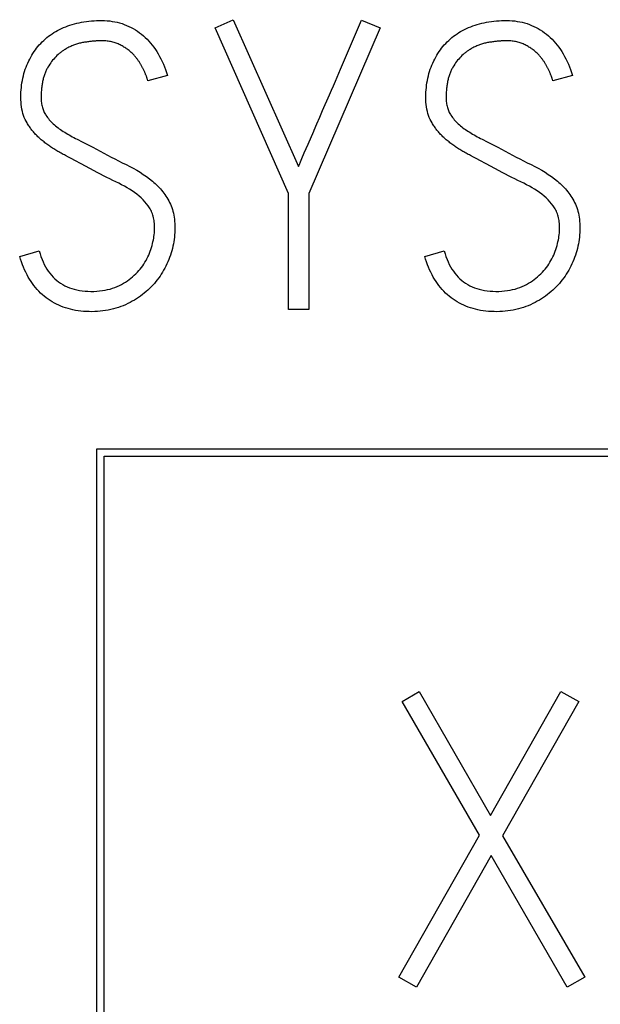
# Model space of a CAD drawing. Extents: x 0 to 594, y 0 to 420.
# Drawn here: x 497 to 499, y 182 to 185 of the extents above; entities that cross this region are included whole.
import ezdxf

# ---------------------------------------------------------------- set-up
doc = ezdxf.new("R2010")
doc.units = 0
doc.header["$LTSCALE"] = 32.67
doc.layers.add('15000_BACK', color=7, linetype='CONTINUOUS')
doc.layers.add('15500_BACK_LABELING', color=7, linetype='CONTINUOUS')

msp = doc.modelspace()

# ---------------------------------------------------------------- linework, layer by layer
at = {"layer": '15000_BACK', "linetype": 'CONTINUOUS'}
for p, q in [((497.5792, 183.8603), (501.6042, 183.8603)), ((497.5792, 180.8353), (497.5792, 183.8603)), ((497.6042, 183.8353), (501.5792, 183.8353)), ((497.6042, 180.8603), (497.6042, 183.8353))]:
    msp.add_line(p, q, dxfattribs=at)
at = {"layer": '15500_BACK_LABELING', "linetype": 'CONTINUOUS'}
for p, q in [((497.9917, 185.33), (498.0555, 185.3589)), ((498.0555, 185.3589), (498.2831, 184.8459)), ((498.4303, 185.1862), (498.5036, 185.3577)), ((498.5036, 185.3577), (498.5688, 185.33)), ((498.2483, 184.7516), (497.9917, 185.33)), ((498.5688, 185.33), (498.3191, 184.7516)), ((498.4121, 185.1441), (498.4303, 185.1862)), ((497.8254, 185.1646), (497.7573, 185.1451)), ((499.2402, 185.1646), (499.1721, 185.1451)), ((498.3674, 185.0414), (498.3919, 185.0967)), ((498.3573, 185.0182), (498.3674, 185.0414)), ((498.3474, 184.9955), (498.3573, 185.0182)), ((498.3379, 184.9734), (498.3474, 184.9955)), ((497.5101, 184.9414), (497.528, 184.9324)), ((498.9249, 184.9414), (498.9428, 184.9324)), ((497.528, 184.9324), (497.5463, 184.923)), ((497.5463, 184.923), (497.5651, 184.9133)), ((497.5651, 184.9133), (497.5909, 184.8997)), ((498.3032, 184.8937), (498.3167, 184.9248)), ((498.9428, 184.9324), (498.9611, 184.923)), ((498.9611, 184.923), (498.9799, 184.9133)), ((498.9799, 184.9133), (499.0057, 184.8997)), ((498.2899, 184.8624), (498.295, 184.8745)), ((498.295, 184.8745), (498.3032, 184.8937)), ((497.5245, 184.8554), (497.5024, 184.8673)), ((497.5693, 184.831), (497.5245, 184.8554)), ((498.2831, 184.8459), (498.2863, 184.8537)), ((498.2863, 184.8537), (498.2899, 184.8624)), ((498.9393, 184.8554), (498.9172, 184.8673)), ((498.9841, 184.831), (498.9393, 184.8554)), ((498.2483, 184.3465), (498.2483, 184.7516)), ((498.3191, 184.7516), (498.3191, 184.3465)), ((497.3092, 184.5324), (497.3773, 184.5517)), ((498.724, 184.5324), (498.7921, 184.5517)), ((498.3191, 184.3465), (498.2483, 184.3465)), ((498.6454, 182.9785), (498.7049, 183.013)), ((498.7049, 183.013), (498.9545, 182.5804)), ((498.9545, 182.5804), (499.2002, 183.013)), ((499.2002, 183.013), (499.2626, 182.9785)), ((498.9157, 182.5111), (498.6454, 182.9785)), ((499.2626, 182.9785), (498.9962, 182.5096)), ((498.6342, 182.0158), (498.9157, 182.5111)), ((498.9962, 182.5096), (499.2835, 182.0158)), ((498.9561, 182.4402), (498.6952, 181.981)), ((499.2223, 181.981), (498.9561, 182.4402)), ((498.6952, 181.981), (498.6342, 182.0158)), ((499.2835, 182.0158), (499.2223, 181.981))]:
    msp.add_line(p, q, dxfattribs=at)
for points in [[(497.3349, 184.9983), (497.3314, 185.0044), (497.3282, 185.0109), (497.3254, 185.0175), (497.3228, 185.0244), (497.3205, 185.0315), (497.3186, 185.0388), (497.317, 185.0464), (497.3156, 185.0542), (497.3146, 185.0623), (497.3139, 185.0706), (497.3134, 185.0791), (497.3133, 185.0879), (497.3134, 185.0967), (497.3138, 185.1054), (497.3143, 185.114), (497.3151, 185.1224), (497.316, 185.1308), (497.3172, 185.139), (497.3186, 185.1471), (497.3202, 185.1551), (497.3221, 185.163), (497.3241, 185.1707), (497.3264, 185.1783), (497.3289, 185.1859), (497.3315, 185.1933), (497.3345, 185.2006), (497.3376, 185.2077), (497.3408, 185.2147), (497.3442, 185.2215), (497.3478, 185.2282), (497.3516, 185.2347), (497.3556, 185.2411), (497.3597, 185.2473), (497.364, 185.2534), (497.3684, 185.2593), (497.373, 185.2651), (497.3778, 185.2707), (497.3828, 185.2761), (497.3879, 185.2814), (497.3932, 185.2866), (497.3987, 185.2915), (497.4043, 185.2963), (497.4101, 185.3009), (497.4161, 185.3053), (497.4222, 185.3096), (497.4285, 185.3137), (497.435, 185.3175), (497.4416, 185.3213), (497.4484, 185.3248), (497.4554, 185.3282), (497.4625, 185.3313), (497.4699, 185.3343), (497.4774, 185.3372), (497.485, 185.3398), (497.4928, 185.3422), (497.5008, 185.3445), (497.5088, 185.3466), (497.517, 185.3484), (497.5253, 185.3501), (497.5338, 185.3515), (497.5423, 185.3528), (497.5511, 185.3539), (497.5599, 185.3547), (497.5689, 185.3554), (497.578, 185.3558), (497.5872, 185.3561), (497.5966, 185.3561), (497.6058, 185.3559), (497.615, 185.3553), (497.624, 185.3544), (497.6328, 185.3532), (497.6415, 185.3516), (497.65, 185.3498), (497.6584, 185.3476), (497.6667, 185.3451), (497.6748, 185.3423), (497.6828, 185.3391), (497.6906, 185.3357), (497.6983, 185.3319), (497.7059, 185.3278), (497.7133, 185.3234), (497.7205, 185.3186), (497.7276, 185.3136), (497.7346, 185.3082), (497.7414, 185.3026), (497.748, 185.2966), (497.7545, 185.2904), (497.7606, 185.2839), (497.7666, 185.2771), (497.7724, 185.2701), (497.778, 185.2628), (497.7833, 185.2552), (497.7885, 185.2473), (497.7934, 185.2392), (497.7981, 185.2308), (497.8027, 185.2222), (497.807, 185.2132), (497.8111, 185.204), (497.815, 185.1946), (497.8186, 185.1849), (497.8221, 185.1749), (497.8254, 185.1646)], [(498.7497, 184.9983), (498.7462, 185.0044), (498.743, 185.0109), (498.7401, 185.0175), (498.7376, 185.0244), (498.7353, 185.0315), (498.7334, 185.0388), (498.7317, 185.0464), (498.7304, 185.0542), (498.7294, 185.0623), (498.7286, 185.0706), (498.7282, 185.0791), (498.7281, 185.0879), (498.7282, 185.0967), (498.7285, 185.1054), (498.7291, 185.114), (498.7299, 185.1224), (498.7308, 185.1308), (498.732, 185.139), (498.7334, 185.1471), (498.735, 185.1551), (498.7368, 185.163), (498.7389, 185.1707), (498.7412, 185.1783), (498.7436, 185.1859), (498.7463, 185.1933), (498.7492, 185.2006), (498.7523, 185.2077), (498.7556, 185.2147), (498.759, 185.2215), (498.7626, 185.2282), (498.7664, 185.2347), (498.7703, 185.2411), (498.7745, 185.2473), (498.7787, 185.2534), (498.7832, 185.2593), (498.7878, 185.2651), (498.7926, 185.2707), (498.7976, 185.2761), (498.8027, 185.2814), (498.808, 185.2866), (498.8135, 185.2915), (498.8191, 185.2963), (498.8249, 185.3009), (498.8308, 185.3053), (498.837, 185.3096), (498.8433, 185.3137), (498.8497, 185.3175), (498.8564, 185.3213), (498.8632, 185.3248), (498.8702, 185.3282), (498.8773, 185.3313), (498.8847, 185.3343), (498.8922, 185.3372), (498.8998, 185.3398), (498.9076, 185.3422), (498.9155, 185.3445), (498.9236, 185.3466), (498.9318, 185.3484), (498.9401, 185.3501), (498.9486, 185.3515), (498.9571, 185.3528), (498.9658, 185.3539), (498.9747, 185.3547), (498.9837, 185.3554), (498.9928, 185.3558), (499.002, 185.3561), (499.0113, 185.3561), (499.0206, 185.3559), (499.0298, 185.3553), (499.0387, 185.3544), (499.0476, 185.3532), (499.0563, 185.3516), (499.0648, 185.3498), (499.0732, 185.3476), (499.0815, 185.3451), (499.0896, 185.3423), (499.0976, 185.3391), (499.1054, 185.3357), (499.1131, 185.3319), (499.1206, 185.3278), (499.128, 185.3234), (499.1353, 185.3186), (499.1424, 185.3136), (499.1494, 185.3082), (499.1562, 185.3026), (499.1628, 185.2966), (499.1692, 185.2904), (499.1754, 185.2839), (499.1814, 185.2771), (499.1872, 185.2701), (499.1928, 185.2628), (499.1981, 185.2552), (499.2033, 185.2473), (499.2082, 185.2392), (499.2129, 185.2308), (499.2174, 185.2222), (499.2218, 185.2132), (499.2259, 185.204), (499.2297, 185.1946), (499.2334, 185.1849), (499.2369, 185.1749), (499.2402, 185.1646)], [(497.7088, 185.2347), (497.7065, 185.2372), (497.7041, 185.2397), (497.7016, 185.2421), (497.6991, 185.2444), (497.6965, 185.2467), (497.6939, 185.249), (497.6912, 185.2512), (497.6884, 185.2534), (497.6856, 185.2555), (497.6827, 185.2576), (497.6797, 185.2596), (497.6767, 185.2616), (497.6736, 185.2635), (497.6704, 185.2654), (497.6672, 185.2673), (497.6639, 185.2691), (497.6606, 185.2709), (497.6572, 185.2726), (497.6537, 185.2742), (497.6501, 185.2757), (497.6465, 185.277), (497.6427, 185.2783), (497.6389, 185.2794), (497.635, 185.2805), (497.6311, 185.2814), (497.627, 185.2823), (497.6229, 185.283), (497.6187, 185.2837), (497.6145, 185.2842), (497.6101, 185.2846), (497.6057, 185.2849), (497.6012, 185.2851), (497.5966, 185.2853), (497.5919, 185.2853), (497.5895, 185.2852), (497.5871, 185.2852), (497.5845, 185.2851), (497.5819, 185.285), (497.5793, 185.2848), (497.5766, 185.2847), (497.5738, 185.2845), (497.5709, 185.2843), (497.568, 185.284), (497.5651, 185.2837), (497.5621, 185.2834), (497.559, 185.2831), (497.5559, 185.2827), (497.5527, 185.2824), (497.5494, 185.2819), (497.5461, 185.2815), (497.5427, 185.281), (497.5393, 185.2805), (497.5359, 185.28), (497.5323, 185.2794), (497.5288, 185.2788), (497.5253, 185.2781), (497.5218, 185.2773), (497.5183, 185.2765), (497.5149, 185.2756), (497.5114, 185.2746), (497.508, 185.2735), (497.5046, 185.2724), (497.5012, 185.2712), (497.4978, 185.27), (497.4944, 185.2686), (497.491, 185.2672), (497.4877, 185.2657), (497.4844, 185.2642), (497.4811, 185.2626), (497.4778, 185.2608), (497.4745, 185.2591), (497.4712, 185.2572), (497.4679, 185.2553), (497.4647, 185.2533)], [(499.1236, 185.2347), (499.1212, 185.2372), (499.1189, 185.2397), (499.1164, 185.2421), (499.1139, 185.2444), (499.1113, 185.2467), (499.1087, 185.249), (499.106, 185.2512), (499.1032, 185.2534), (499.1003, 185.2555), (499.0975, 185.2576), (499.0945, 185.2596), (499.0915, 185.2616), (499.0884, 185.2635), (499.0852, 185.2654), (499.082, 185.2673), (499.0787, 185.2691), (499.0754, 185.2709), (499.072, 185.2726), (499.0685, 185.2742), (499.0649, 185.2757), (499.0612, 185.277), (499.0575, 185.2783), (499.0537, 185.2794), (499.0498, 185.2805), (499.0459, 185.2814), (499.0418, 185.2823), (499.0377, 185.283), (499.0335, 185.2837), (499.0292, 185.2842), (499.0249, 185.2846), (499.0205, 185.2849), (499.016, 185.2851), (499.0114, 185.2853), (499.0067, 185.2853), (499.0043, 185.2852), (499.0018, 185.2852), (498.9993, 185.2851), (498.9967, 185.285), (498.9941, 185.2848), (498.9913, 185.2847), (498.9886, 185.2845), (498.9857, 185.2843), (498.9828, 185.284), (498.9799, 185.2837), (498.9769, 185.2834), (498.9738, 185.2831), (498.9706, 185.2827), (498.9675, 185.2824), (498.9642, 185.2819), (498.9609, 185.2815), (498.9575, 185.281), (498.9541, 185.2805), (498.9506, 185.28), (498.9471, 185.2794), (498.9436, 185.2788), (498.9401, 185.2781), (498.9366, 185.2773), (498.9331, 185.2765), (498.9297, 185.2756), (498.9262, 185.2746), (498.9228, 185.2735), (498.9194, 185.2724), (498.916, 185.2712), (498.9126, 185.27), (498.9092, 185.2686), (498.9058, 185.2672), (498.9025, 185.2657), (498.8992, 185.2642), (498.8958, 185.2626), (498.8925, 185.2608), (498.8892, 185.2591), (498.886, 185.2572), (498.8827, 185.2553), (498.8795, 185.2533)], [(497.4647, 185.2533), (497.4625, 185.2519), (497.4603, 185.2504), (497.4581, 185.249), (497.4559, 185.2474), (497.4538, 185.2459), (497.4517, 185.2442), (497.4496, 185.2426), (497.4475, 185.2409), (497.4455, 185.2392), (497.4434, 185.2374), (497.4395, 185.2337), (497.4356, 185.2298), (497.4318, 185.2258), (497.4281, 185.2216), (497.4244, 185.2172), (497.4209, 185.2127), (497.4175, 185.2079), (497.4141, 185.2031), (497.4108, 185.198), (497.4076, 185.1928), (497.4061, 185.1901), (497.4046, 185.1873), (497.4031, 185.1845), (497.4017, 185.1817), (497.4004, 185.1787), (497.3991, 185.1758), (497.3979, 185.1727), (497.3967, 185.1696), (497.3956, 185.1664), (497.3945, 185.1632), (497.3935, 185.1599), (497.3925, 185.1566), (497.3916, 185.1532), (497.3908, 185.1497), (497.3899, 185.1462), (497.3892, 185.1426), (497.3885, 185.1389), (497.3878, 185.1352), (497.3872, 185.1314), (497.3867, 185.1276), (497.3862, 185.1237), (497.3858, 185.1197), (497.3854, 185.1157), (497.3851, 185.1116), (497.3848, 185.1075), (497.3845, 185.1033), (497.3844, 185.099), (497.3843, 185.0947), (497.3842, 185.0903), (497.3842, 185.0859), (497.3843, 185.0815), (497.3845, 185.0772), (497.3848, 185.0729), (497.3853, 185.0688), (497.3859, 185.0647), (497.3866, 185.0607), (497.3875, 185.0568), (497.3885, 185.0529), (497.3896, 185.0492), (497.3908, 185.0455), (497.3922, 185.0419), (497.3937, 185.0384), (497.3953, 185.035), (497.3971, 185.0316), (497.3989, 185.0284), (497.4009, 185.0252)], [(498.8795, 185.2533), (498.8772, 185.2519), (498.875, 185.2504), (498.8728, 185.249), (498.8707, 185.2474), (498.8686, 185.2459), (498.8664, 185.2442), (498.8643, 185.2426), (498.8623, 185.2409), (498.8602, 185.2392), (498.8582, 185.2374), (498.8542, 185.2337), (498.8504, 185.2298), (498.8466, 185.2258), (498.8428, 185.2216), (498.8392, 185.2172), (498.8357, 185.2127), (498.8322, 185.2079), (498.8289, 185.2031), (498.8256, 185.198), (498.8224, 185.1928), (498.8209, 185.1901), (498.8194, 185.1873), (498.8179, 185.1845), (498.8165, 185.1817), (498.8152, 185.1787), (498.8139, 185.1758), (498.8127, 185.1727), (498.8115, 185.1696), (498.8104, 185.1664), (498.8093, 185.1632), (498.8083, 185.1599), (498.8073, 185.1566), (498.8064, 185.1532), (498.8055, 185.1497), (498.8047, 185.1462), (498.804, 185.1426), (498.8033, 185.1389), (498.8026, 185.1352), (498.802, 185.1314), (498.8015, 185.1276), (498.801, 185.1237), (498.8006, 185.1197), (498.8002, 185.1157), (498.7998, 185.1116), (498.7996, 185.1075), (498.7993, 185.1033), (498.7992, 185.099), (498.799, 185.0947), (498.799, 185.0903), (498.799, 185.0859), (498.799, 185.0815), (498.7993, 185.0772), (498.7996, 185.0729), (498.8001, 185.0688), (498.8007, 185.0647), (498.8014, 185.0607), (498.8023, 185.0568), (498.8033, 185.0529), (498.8044, 185.0492), (498.8056, 185.0455), (498.807, 185.0419), (498.8085, 185.0384), (498.8101, 185.035), (498.8118, 185.0316), (498.8137, 185.0284), (498.8157, 185.0252)], [(497.7573, 185.1451), (497.7568, 185.1469), (497.7562, 185.1487), (497.7556, 185.1505), (497.755, 185.1524), (497.7544, 185.1542), (497.7537, 185.1561), (497.7531, 185.158), (497.7524, 185.16), (497.7517, 185.1619), (497.7509, 185.1639), (497.7501, 185.1659), (497.7493, 185.1679), (497.7485, 185.17), (497.7477, 185.172), (497.7468, 185.1741), (497.7459, 185.1762), (497.7449, 185.1783), (497.744, 185.1804), (497.743, 185.1825), (497.742, 185.1847), (497.7409, 185.1869), (497.7399, 185.1891), (497.7388, 185.1913), (497.7376, 185.1934), (497.7365, 185.1956), (497.7353, 185.1978), (497.7341, 185.1999), (497.7328, 185.202), (497.7316, 185.2042), (497.7303, 185.2063), (497.7289, 185.2084), (497.7276, 185.2105), (497.7262, 185.2125), (497.7247, 185.2146), (497.7233, 185.2167), (497.7218, 185.2187), (497.7203, 185.2208), (497.7187, 185.2228), (497.7172, 185.2248), (497.7155, 185.2268), (497.7139, 185.2288), (497.7122, 185.2308), (497.7105, 185.2328), (497.7088, 185.2347)], [(499.1721, 185.1451), (499.1715, 185.1469), (499.171, 185.1487), (499.1704, 185.1505), (499.1698, 185.1524), (499.1692, 185.1542), (499.1685, 185.1561), (499.1679, 185.158), (499.1672, 185.16), (499.1664, 185.1619), (499.1657, 185.1639), (499.1649, 185.1659), (499.1641, 185.1679), (499.1633, 185.17), (499.1624, 185.172), (499.1616, 185.1741), (499.1607, 185.1762), (499.1597, 185.1783), (499.1588, 185.1804), (499.1578, 185.1825), (499.1568, 185.1847), (499.1557, 185.1869), (499.1547, 185.1891), (499.1536, 185.1913), (499.1524, 185.1934), (499.1513, 185.1956), (499.1501, 185.1978), (499.1489, 185.1999), (499.1476, 185.202), (499.1464, 185.2042), (499.145, 185.2063), (499.1437, 185.2084), (499.1424, 185.2105), (499.141, 185.2125), (499.1395, 185.2146), (499.1381, 185.2167), (499.1366, 185.2187), (499.1351, 185.2208), (499.1335, 185.2228), (499.1319, 185.2248), (499.1303, 185.2268), (499.1287, 185.2288), (499.127, 185.2308), (499.1253, 185.2328), (499.1236, 185.2347)], [(498.3919, 185.0967), (498.3987, 185.1125), (498.4055, 185.1283), (498.4121, 185.1441)], [(497.4009, 185.0252), (497.4036, 185.0212), (497.4064, 185.0172), (497.4094, 185.0134), (497.4125, 185.0095), (497.4158, 185.0058), (497.4192, 185.0021), (497.4228, 184.9985), (497.4266, 184.995), (497.4305, 184.9915), (497.4345, 184.9881), (497.4387, 184.9848), (497.4431, 184.9815), (497.4476, 184.9783), (497.4522, 184.9751), (497.4569, 184.9719), (497.4617, 184.9688), (497.4667, 184.9657), (497.4717, 184.9626), (497.4769, 184.9595), (497.4821, 184.9564), (497.4875, 184.9534), (497.493, 184.9503), (497.4986, 184.9473), (497.5043, 184.9444), (497.5101, 184.9414)], [(498.8157, 185.0252), (498.8184, 185.0212), (498.8212, 185.0172), (498.8242, 185.0134), (498.8273, 185.0095), (498.8306, 185.0058), (498.834, 185.0021), (498.8376, 184.9985), (498.8414, 184.995), (498.8453, 184.9915), (498.8493, 184.9881), (498.8535, 184.9848), (498.8578, 184.9815), (498.8623, 184.9783), (498.867, 184.9751), (498.8717, 184.9719), (498.8765, 184.9688), (498.8814, 184.9657), (498.8865, 184.9626), (498.8916, 184.9595), (498.8969, 184.9564), (498.9023, 184.9534), (498.9078, 184.9503), (498.9134, 184.9473), (498.9191, 184.9444), (498.9249, 184.9414)], [(497.4693, 184.8845), (497.4653, 184.8865), (497.4614, 184.8886), (497.4576, 184.8907), (497.4537, 184.8928), (497.45, 184.8949), (497.4462, 184.8971), (497.4425, 184.8992), (497.4388, 184.9014), (497.4351, 184.9037), (497.4315, 184.9059), (497.428, 184.9082), (497.4244, 184.9104), (497.4209, 184.9127), (497.4174, 184.9151), (497.414, 184.9174), (497.4106, 184.9198), (497.4073, 184.9222), (497.4039, 184.9246), (497.4007, 184.927), (497.3974, 184.9295), (497.3942, 184.932), (497.391, 184.9345), (497.3879, 184.937), (497.3848, 184.9396), (497.3818, 184.9422), (497.3789, 184.9449), (497.3759, 184.9475), (497.3731, 184.9503), (497.3703, 184.953), (497.3675, 184.9558), (497.3648, 184.9586), (497.3622, 184.9614), (497.3596, 184.9643), (497.3571, 184.9672), (497.3546, 184.9701), (497.3522, 184.9731), (497.3499, 184.9761), (497.3475, 184.9792), (497.3453, 184.9823), (497.3431, 184.9854), (497.341, 184.9886), (497.3389, 184.9918), (497.3369, 184.995), (497.3349, 184.9983)], [(498.3167, 184.9248), (498.3363, 184.9697), (498.3379, 184.9734)], [(498.884, 184.8845), (498.8801, 184.8865), (498.8762, 184.8886), (498.8724, 184.8907), (498.8685, 184.8928), (498.8647, 184.8949), (498.861, 184.8971), (498.8573, 184.8992), (498.8536, 184.9014), (498.8499, 184.9037), (498.8463, 184.9059), (498.8427, 184.9082), (498.8392, 184.9104), (498.8357, 184.9127), (498.8322, 184.9151), (498.8288, 184.9174), (498.8254, 184.9198), (498.822, 184.9222), (498.8187, 184.9246), (498.8154, 184.927), (498.8122, 184.9295), (498.809, 184.932), (498.8058, 184.9345), (498.8027, 184.937), (498.7996, 184.9396), (498.7966, 184.9422), (498.7936, 184.9449), (498.7907, 184.9475), (498.7879, 184.9503), (498.7851, 184.953), (498.7823, 184.9558), (498.7796, 184.9586), (498.777, 184.9614), (498.7744, 184.9643), (498.7719, 184.9672), (498.7694, 184.9701), (498.767, 184.9731), (498.7646, 184.9761), (498.7623, 184.9792), (498.7601, 184.9823), (498.7579, 184.9854), (498.7558, 184.9886), (498.7537, 184.9918), (498.7516, 184.995), (498.7497, 184.9983)], [(497.5909, 184.8997), (497.6037, 184.8928), (497.6164, 184.8859), (497.6292, 184.8792), (497.642, 184.8726), (497.6549, 184.866), (497.6678, 184.8596), (497.6807, 184.8532), (497.6935, 184.8467), (497.7059, 184.84), (497.718, 184.8331), (497.7297, 184.826), (497.7411, 184.8186), (497.7521, 184.8109), (497.7627, 184.8031), (497.773, 184.795), (497.778, 184.7908), (497.7828, 184.7865), (497.7874, 184.7821), (497.792, 184.7776), (497.7964, 184.7729), (497.8007, 184.7682), (497.8048, 184.7634), (497.8088, 184.7584), (497.8127, 184.7534), (497.8164, 184.7483), (497.8201, 184.743), (497.8235, 184.7377), (497.8269, 184.7322), (497.8301, 184.7267), (497.8331, 184.721), (497.8359, 184.7151), (497.8384, 184.709), (497.8407, 184.7028), (497.8428, 184.6964), (497.8446, 184.6898), (497.8463, 184.6831), (497.8477, 184.6762), (497.8489, 184.6691), (497.8499, 184.6619), (497.8506, 184.6545), (497.8511, 184.6469), (497.8514, 184.6392), (497.8515, 184.6313), (497.8514, 184.6233), (497.8511, 184.6153), (497.8505, 184.6074), (497.8497, 184.5995), (497.8487, 184.5916), (497.8475, 184.5837), (497.8461, 184.5758), (497.8444, 184.5679), (497.8425, 184.5601), (497.8404, 184.5523), (497.8381, 184.5445), (497.8356, 184.5367), (497.8328, 184.5289), (497.8298, 184.5211), (497.8267, 184.5135), (497.8233, 184.506), (497.8198, 184.4987), (497.8161, 184.4914), (497.8122, 184.4843), (497.8082, 184.4773), (497.8039, 184.4705), (497.7995, 184.4638), (497.7948, 184.4572), (497.79, 184.4507), (497.785, 184.4444), (497.7798, 184.4382), (497.7744, 184.4322), (497.7687, 184.4263), (497.763, 184.4205), (497.757, 184.4149), (497.7508, 184.4094), (497.7445, 184.4041), (497.738, 184.399), (497.7313, 184.394), (497.7244, 184.3892), (497.7173, 184.3845), (497.71, 184.38), (497.7025, 184.3757), (497.6949, 184.3716), (497.687, 184.3676), (497.6789, 184.3638), (497.6707, 184.3603), (497.6624, 184.357), (497.6539, 184.354), (497.6453, 184.3513), (497.6365, 184.3489), (497.6276, 184.3467), (497.6186, 184.3448), (497.6094, 184.3432), (497.6001, 184.3419), (497.5906, 184.3409), (497.581, 184.3401), (497.5713, 184.3396), (497.5614, 184.3394), (497.5514, 184.3395), (497.5417, 184.3398), (497.5321, 184.3404), (497.5226, 184.3413), (497.5134, 184.3425), (497.5043, 184.344), (497.4954, 184.3457), (497.4867, 184.3477), (497.4781, 184.35), (497.4697, 184.3525), (497.4615, 184.3553), (497.4534, 184.3584), (497.4455, 184.3618), (497.4378, 184.3655), (497.4303, 184.3694), (497.4229, 184.3736), (497.4157, 184.3781), (497.4086, 184.3828), (497.4018, 184.3878), (497.3951, 184.3931), (497.3886, 184.3987), (497.3823, 184.4045), (497.3762, 184.4105), (497.3703, 184.4169), (497.3646, 184.4235), (497.3592, 184.4303), (497.3539, 184.4374), (497.3488, 184.4448), (497.344, 184.4524), (497.3393, 184.4603), (497.3348, 184.4684), (497.3306, 184.4768), (497.3265, 184.4854), (497.3227, 184.4943), (497.319, 184.5035), (497.3155, 184.5129), (497.3123, 184.5225), (497.3092, 184.5324)], [(497.5024, 184.8673), (497.4913, 184.8731), (497.4803, 184.8788), (497.4693, 184.8845)], [(499.0057, 184.8997), (499.0184, 184.8928), (499.0312, 184.8859), (499.044, 184.8792), (499.0568, 184.8726), (499.0697, 184.866), (499.0825, 184.8596), (499.0955, 184.8532), (499.1083, 184.8467), (499.1207, 184.84), (499.1328, 184.8331), (499.1445, 184.826), (499.1559, 184.8186), (499.1669, 184.8109), (499.1775, 184.8031), (499.1878, 184.795), (499.1927, 184.7908), (499.1976, 184.7865), (499.2022, 184.7821), (499.2068, 184.7776), (499.2112, 184.7729), (499.2154, 184.7682), (499.2196, 184.7634), (499.2236, 184.7584), (499.2275, 184.7534), (499.2312, 184.7483), (499.2348, 184.743), (499.2383, 184.7377), (499.2417, 184.7322), (499.2449, 184.7267), (499.2479, 184.721), (499.2506, 184.7151), (499.2532, 184.709), (499.2555, 184.7028), (499.2576, 184.6964), (499.2594, 184.6898), (499.2611, 184.6831), (499.2625, 184.6762), (499.2637, 184.6691), (499.2646, 184.6619), (499.2654, 184.6545), (499.2659, 184.6469), (499.2662, 184.6392), (499.2663, 184.6313), (499.2662, 184.6233), (499.2658, 184.6153), (499.2653, 184.6074), (499.2645, 184.5995), (499.2635, 184.5916), (499.2623, 184.5837), (499.2609, 184.5758), (499.2592, 184.5679), (499.2573, 184.5601), (499.2552, 184.5523), (499.2529, 184.5445), (499.2504, 184.5367), (499.2476, 184.5289), (499.2446, 184.5211), (499.2415, 184.5135), (499.2381, 184.506), (499.2346, 184.4987), (499.2309, 184.4914), (499.227, 184.4843), (499.2229, 184.4773), (499.2187, 184.4705), (499.2142, 184.4638), (499.2096, 184.4572), (499.2048, 184.4507), (499.1998, 184.4444), (499.1945, 184.4382), (499.1891, 184.4322), (499.1835, 184.4263), (499.1777, 184.4205), (499.1718, 184.4149), (499.1656, 184.4094), (499.1593, 184.4041), (499.1528, 184.399), (499.146, 184.394), (499.1391, 184.3892), (499.132, 184.3845), (499.1248, 184.38), (499.1173, 184.3757), (499.1096, 184.3716), (499.1018, 184.3676), (499.0937, 184.3638), (499.0855, 184.3603), (499.0772, 184.357), (499.0687, 184.354), (499.0601, 184.3513), (499.0513, 184.3489), (499.0424, 184.3467), (499.0334, 184.3448), (499.0242, 184.3432), (499.0149, 184.3419), (499.0054, 184.3409), (498.9958, 184.3401), (498.9861, 184.3396), (498.9762, 184.3394), (498.9662, 184.3395), (498.9565, 184.3398), (498.9469, 184.3404), (498.9374, 184.3413), (498.9282, 184.3425), (498.9191, 184.344), (498.9102, 184.3457), (498.9014, 184.3477), (498.8929, 184.35), (498.8845, 184.3525), (498.8763, 184.3553), (498.8682, 184.3584), (498.8603, 184.3618), (498.8526, 184.3655), (498.8451, 184.3694), (498.8377, 184.3736), (498.8305, 184.3781), (498.8234, 184.3828), (498.8165, 184.3878), (498.8098, 184.3931), (498.8033, 184.3987), (498.7971, 184.4045), (498.791, 184.4105), (498.7851, 184.4169), (498.7794, 184.4235), (498.7739, 184.4303), (498.7687, 184.4374), (498.7636, 184.4448), (498.7587, 184.4524), (498.7541, 184.4603), (498.7496, 184.4684), (498.7454, 184.4768), (498.7413, 184.4854), (498.7374, 184.4943), (498.7338, 184.5035), (498.7303, 184.5129), (498.7271, 184.5225), (498.724, 184.5324)], [(498.9172, 184.8673), (498.9061, 184.8731), (498.8951, 184.8788), (498.884, 184.8845)], [(497.3773, 184.5517), (497.3803, 184.5415), (497.3836, 184.5316), (497.3872, 184.5221), (497.3911, 184.513), (497.3952, 184.5043), (497.3996, 184.496), (497.4043, 184.4881), (497.4093, 184.4805), (497.4146, 184.4733), (497.4202, 184.4666), (497.426, 184.4602), (497.4321, 184.4541), (497.4385, 184.4485), (497.4452, 184.4433), (497.4522, 184.4384), (497.4595, 184.4339), (497.467, 184.4299), (497.4749, 184.4262), (497.483, 184.4229), (497.4914, 184.4199), (497.5, 184.4174), (497.509, 184.4152), (497.5183, 184.4135), (497.5278, 184.4121), (497.5376, 184.4111), (497.5477, 184.4105), (497.5581, 184.4102), (497.5685, 184.4104), (497.5787, 184.4109), (497.5886, 184.4117), (497.5981, 184.4129), (497.6074, 184.4144), (497.6165, 184.4163), (497.6252, 184.4185), (497.6337, 184.421), (497.6418, 184.4239), (497.6498, 184.4271), (497.6574, 184.4307), (497.6647, 184.4346), (497.6719, 184.4387), (497.6787, 184.4429), (497.6854, 184.4473), (497.6918, 184.4519), (497.6979, 184.4566), (497.7039, 184.4615), (497.7096, 184.4666), (497.715, 184.4717), (497.7203, 184.4771), (497.7253, 184.4826), (497.73, 184.4882), (497.7346, 184.494), (497.7389, 184.4998), (497.743, 184.5058), (497.7468, 184.5119), (497.7505, 184.518), (497.7539, 184.5243), (497.757, 184.5306), (497.76, 184.5371), (497.7627, 184.5436), (497.7652, 184.5502), (497.7676, 184.5569), (497.7697, 184.5636), (497.7716, 184.5703), (497.7733, 184.5769), (497.7748, 184.5833), (497.7762, 184.5897), (497.7773, 184.596), (497.7783, 184.6021), (497.7792, 184.6082), (497.7798, 184.6141), (497.7803, 184.62), (497.7805, 184.6257), (497.7807, 184.6314), (497.7806, 184.6369), (497.7804, 184.6423), (497.78, 184.6476), (497.7795, 184.6528), (497.7788, 184.6578), (497.7779, 184.6628), (497.7769, 184.6676), (497.7757, 184.6723), (497.7744, 184.6769), (497.7729, 184.6813), (497.7712, 184.6857), (497.7694, 184.6899), (497.7674, 184.694), (497.7653, 184.698), (497.763, 184.7018), (497.7606, 184.7056), (497.758, 184.7092), (497.7526, 184.7164), (497.7467, 184.7234), (497.7404, 184.7302), (497.7336, 184.7368), (497.7264, 184.7431), (497.7187, 184.7493), (497.7106, 184.7552), (497.7022, 184.7609), (497.6934, 184.7666), (497.6844, 184.7721), (497.675, 184.7775), (497.6653, 184.7828), (497.6553, 184.788), (497.645, 184.793), (497.6345, 184.798), (497.6239, 184.8031), (497.6131, 184.8083), (497.6023, 184.8138), (497.5914, 184.8193), (497.5804, 184.8251), (497.5693, 184.831)], [(498.7921, 184.5517), (498.7951, 184.5415), (498.7984, 184.5316), (498.802, 184.5221), (498.8058, 184.513), (498.81, 184.5043), (498.8144, 184.496), (498.8191, 184.4881), (498.8241, 184.4805), (498.8294, 184.4733), (498.8349, 184.4666), (498.8408, 184.4602), (498.8469, 184.4541), (498.8533, 184.4485), (498.86, 184.4433), (498.867, 184.4384), (498.8743, 184.4339), (498.8818, 184.4299), (498.8896, 184.4262), (498.8978, 184.4229), (498.9061, 184.4199), (498.9148, 184.4174), (498.9238, 184.4152), (498.933, 184.4135), (498.9426, 184.4121), (498.9524, 184.4111), (498.9625, 184.4105), (498.9729, 184.4102), (498.9833, 184.4104), (498.9935, 184.4109), (499.0033, 184.4117), (499.0129, 184.4129), (499.0222, 184.4144), (499.0312, 184.4163), (499.04, 184.4185), (499.0484, 184.421), (499.0566, 184.4239), (499.0645, 184.4271), (499.0722, 184.4307), (499.0795, 184.4346), (499.0866, 184.4387), (499.0935, 184.4429), (499.1002, 184.4473), (499.1066, 184.4519), (499.1127, 184.4566), (499.1186, 184.4615), (499.1243, 184.4666), (499.1298, 184.4717), (499.135, 184.4771), (499.14, 184.4826), (499.1448, 184.4882), (499.1494, 184.494), (499.1537, 184.4998), (499.1578, 184.5058), (499.1616, 184.5119), (499.1652, 184.518), (499.1686, 184.5243), (499.1718, 184.5306), (499.1748, 184.5371), (499.1775, 184.5436), (499.18, 184.5502), (499.1823, 184.5569), (499.1844, 184.5636), (499.1863, 184.5703), (499.1881, 184.5769), (499.1896, 184.5833), (499.1909, 184.5897), (499.1921, 184.596), (499.1931, 184.6021), (499.1939, 184.6082), (499.1946, 184.6141), (499.195, 184.62), (499.1953, 184.6257), (499.1954, 184.6314), (499.1954, 184.6369), (499.1952, 184.6423), (499.1948, 184.6476), (499.1943, 184.6528), (499.1936, 184.6578), (499.1927, 184.6628), (499.1917, 184.6676), (499.1905, 184.6723), (499.1892, 184.6769), (499.1877, 184.6813), (499.186, 184.6857), (499.1842, 184.6899), (499.1822, 184.694), (499.1801, 184.698), (499.1778, 184.7018), (499.1754, 184.7056), (499.1728, 184.7092), (499.1674, 184.7164), (499.1615, 184.7234), (499.1552, 184.7302), (499.1484, 184.7368), (499.1412, 184.7431), (499.1335, 184.7493), (499.1254, 184.7552), (499.117, 184.7609), (499.1082, 184.7666), (499.0991, 184.7721), (499.0898, 184.7775), (499.0801, 184.7828), (499.0701, 184.788), (499.0598, 184.793), (499.0493, 184.798), (499.0386, 184.8031), (499.0279, 184.8083), (499.0171, 184.8138), (499.0062, 184.8193), (498.9952, 184.8251), (498.9841, 184.831)]]:
    msp.add_lwpolyline(points, dxfattribs=at)

doc.saveas('drawing.dxf')
